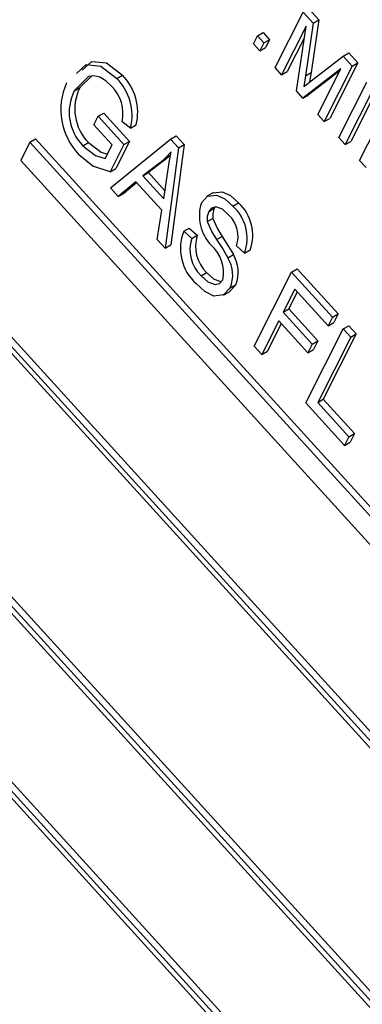
# Model space of a CAD drawing. Units: inches. Extents: x 5 to 105, y 5 to 79.
# Drawn here: x 26 to 26, y 33 to 34 of the extents above; entities that cross this region are included whole.
import ezdxf

# ---------------------------------------------------------------- set-up
doc = ezdxf.new("R2010")
doc.units = ezdxf.units.IN
doc.header["$LTSCALE"] = 10
doc.header["$MEASUREMENT"] = 0

msp = doc.modelspace()

# ---------------------------------------------------------------- linework, layer by layer
at = {"color": 7, "linetype": 'Continuous', "lineweight": 25}
for p, q in [((26.6872711, 32.8212654), (24.8828767, 34.8040065)), ((26.6837356, 32.8192244), (24.8793412, 34.8019655)), ((26.6790582, 32.8198843), (24.881108, 34.7955442)), ((24.8247679, 34.69394), (26.6291624, 32.7111988)), ((24.8294453, 34.6932801), (26.6273955, 32.7176201)), ((24.8329809, 34.6953211), (26.6293206, 32.7214308)), ((26.5963157, 32.6412228), (24.7919213, 34.623964)), ((26.5927802, 32.6391818), (24.7883858, 34.621923)), ((26.5881028, 32.6398417), (24.7901526, 34.6155017)), ((26.1834831, 33.7273066), (26.2011412, 33.7622602)), ((26.2011412, 33.7622602), (26.207496, 33.7552773)), ((26.2046768, 33.7643012), (26.2110316, 33.7573183)), ((26.207496, 33.7552773), (26.2026025, 33.72217)), ((26.2110316, 33.7573183), (26.206138, 33.724211)), ((26.207496, 33.7552773), (26.2110316, 33.7573183)), ((26.1723219, 33.7473364), (26.1758574, 33.7493774)), ((26.1758574, 33.7493774), (26.1799194, 33.7449139)), ((26.2029566, 33.7533495), (26.1875451, 33.7228431)), ((26.1968512, 33.7126172), (26.2029566, 33.7533495)), ((26.1697993, 33.742343), (26.1723219, 33.7473364)), ((26.1738613, 33.7378795), (26.1697993, 33.742343)), ((26.1723219, 33.7473364), (26.1763838, 33.7428729)), ((26.1763838, 33.7428729), (26.1738613, 33.7378795)), ((26.1763838, 33.7428729), (26.1799194, 33.7449139)), ((26.1799194, 33.7449139), (26.1773968, 33.7399205)), ((26.2019, 33.7463007), (26.1910806, 33.7248842)), ((26.1738613, 33.7378795), (26.1773968, 33.7399205)), ((26.2263621, 33.7345465), (26.2298976, 33.7365875)), ((26.2298976, 33.7365875), (26.2356495, 33.7302672)), ((26.2061099, 33.7189777), (26.2263621, 33.7345465)), ((26.2356495, 33.7302672), (26.2179913, 33.6953136)), ((26.2263621, 33.7345465), (26.2321139, 33.7282262)), ((26.2321139, 33.7282262), (26.2356495, 33.7302672)), ((26.1875451, 33.7228431), (26.1834831, 33.7273066)), ((26.1875451, 33.7228431), (26.1910806, 33.7248842)), ((26.2249704, 33.7265898), (26.2010084, 33.7080492)), ((26.2026025, 33.72217), (26.206138, 33.724211)), ((26.2243943, 33.7254494), (26.2045439, 33.7100902)), ((26.206138, 33.724211), (26.2051889, 33.7182588)), ((26.2103938, 33.6977361), (26.2249704, 33.7265898)), ((26.2321139, 33.7282262), (26.2144558, 33.6932726)), ((26.0676256, 33.722002), (26.0603855, 33.7147619)), ((26.0836198, 33.7205138), (26.0871554, 33.7225549)), ((26.2026025, 33.72217), (26.20151, 33.7153184)), ((26.2235699, 33.6832577), (26.241228, 33.7182112)), ((26.05685, 33.7127209), (26.0603855, 33.7147619)), ((26.2010084, 33.7080492), (26.1968512, 33.7126172)), ((26.24529, 33.7137477), (26.2276319, 33.6787942)), ((26.2488256, 33.7157888), (26.2311674, 33.6808352)), ((26.2010084, 33.7080492), (26.2045439, 33.7100902)), ((26.0719064, 33.6966763), (26.075442, 33.6987174)), ((26.075442, 33.6987174), (26.0916899, 33.6808634)), ((26.236746, 33.6687792), (26.2544041, 33.7037328)), ((26.0691545, 33.691229), (26.0719064, 33.6966763)), ((26.0719064, 33.6966763), (26.0881544, 33.6788224)), ((26.0923697, 33.6892504), (26.0870192, 33.6932473)), ((26.2144558, 33.6932726), (26.2103938, 33.6977361)), ((26.2144558, 33.6932726), (26.2179913, 33.6953136)), ((26.0806635, 33.6785825), (26.0691545, 33.691229)), ((26.0923697, 33.6892504), (26.0959052, 33.6912915)), ((26.0289088, 33.6803364), (26.0230876, 33.6688137)), ((26.0289088, 33.6803364), (26.0324443, 33.6823774)), ((26.3172995, 33.3634411), (26.0289088, 33.6803364)), ((26.3192246, 33.3672517), (26.0324443, 33.6823774)), ((26.0623007, 33.6780529), (26.0658362, 33.6800939)), ((26.0796144, 33.6514978), (26.1175766, 33.6822596)), ((26.0916899, 33.6808634), (26.0830663, 33.6637933)), ((26.0881544, 33.6788224), (26.0916899, 33.6808634)), ((26.1175766, 33.6822596), (26.1211121, 33.6843006)), ((26.1175766, 33.6822596), (26.1225588, 33.6767848)), ((26.1211121, 33.6843006), (26.1260944, 33.6788259)), ((26.2276319, 33.6787942), (26.2235699, 33.6832577)), ((26.2276319, 33.6787942), (26.2311674, 33.6808352)), ((26.0763445, 33.6700333), (26.0806635, 33.6785825)), ((26.0881544, 33.6788224), (26.0795308, 33.6617523)), ((26.1225588, 33.6767848), (26.1141413, 33.6135583)), ((26.1260944, 33.6788259), (26.1176769, 33.6155993)), ((26.1225588, 33.6767848), (26.1260944, 33.6788259)), ((26.0230876, 33.6688137), (26.3114783, 33.3519183)), ((26.1113345, 33.6678523), (26.1000617, 33.6591494)), ((26.1148701, 33.6698933), (26.1035973, 33.6611904)), ((26.1113345, 33.6678523), (26.1148701, 33.6698933)), ((26.1175727, 33.6722212), (26.1148701, 33.6698933)), ((26.240808, 33.6643158), (26.236746, 33.6687792)), ((26.0795308, 33.6617523), (26.0830663, 33.6637933)), ((26.1132526, 33.6446547), (26.1157971, 33.6617721)), ((26.0957125, 33.6554573), (26.0845861, 33.6460347)), ((26.1121086, 33.6374406), (26.0957125, 33.6554573)), ((26.1000617, 33.6591494), (26.1035973, 33.6611904)), ((26.1000617, 33.6591494), (26.1132526, 33.6446547)), ((26.1035973, 33.6611904), (26.1140098, 33.6497487)), ((26.0845861, 33.6460347), (26.0796144, 33.6514978)), ((26.0962024, 33.654919), (26.0881217, 33.6480757)), ((26.0845861, 33.6460347), (26.0881217, 33.6480757)), ((26.1446191, 33.6485767), (26.1401997, 33.6460255)), ((26.1091802, 33.6190097), (26.1121086, 33.6374406)), ((26.1416153, 33.6366817), (26.1451508, 33.6387227)), ((26.1458216, 33.6395421), (26.1451508, 33.6387227)), ((26.1568944, 33.6399968), (26.1604299, 33.6420378)), ((26.1407084, 33.6302953), (26.1442439, 33.6323363)), ((26.1258476, 33.6242262), (26.1293831, 33.6262672)), ((26.1258476, 33.6242262), (26.1308923, 33.6196241)), ((26.1293831, 33.6262672), (26.1344279, 33.6216651)), ((26.1141413, 33.6135583), (26.1091802, 33.6190097)), ((26.1308923, 33.6196241), (26.1344279, 33.6216651)), ((26.1466047, 33.6189776), (26.1501402, 33.6210186)), ((26.1141413, 33.6135583), (26.1176769, 33.6155993)), ((26.1641316, 33.6103956), (26.1590868, 33.6149977)), ((26.1641316, 33.6103956), (26.1676671, 33.6124366)), ((26.1536008, 33.607525), (26.1571363, 33.609566)), ((26.1938764, 33.5984182), (26.197412, 33.6004592)), ((26.197412, 33.6004592), (26.2231379, 33.5721905)), ((26.1367705, 33.5962224), (26.1403061, 33.5982634)), ((26.1703322, 33.5518134), (26.1938764, 33.5984182)), ((26.1938764, 33.5984182), (26.2196024, 33.5701495)), ((26.1587253, 33.5905687), (26.1548544, 33.5864435)), ((26.1551898, 33.5885277), (26.1587253, 33.5905687)), ((26.1958635, 33.5877635), (26.1885251, 33.5732373)), ((26.2168505, 33.5647022), (26.1958635, 33.5877635)), ((26.1509591, 33.5840332), (26.1553785, 33.5865845)), ((26.197474, 33.5859939), (26.1920606, 33.5752784)), ((26.1885251, 33.5732373), (26.1920606, 33.5752784)), ((26.1920606, 33.5752784), (26.2103396, 33.5551927)), ((26.1885251, 33.5732373), (26.206804, 33.5531517)), ((26.2196024, 33.5701495), (26.2168505, 33.5647022)), ((26.2196024, 33.5701495), (26.2231379, 33.5721905)), ((26.2231379, 33.5721905), (26.220386, 33.5667432)), ((26.1857731, 33.56779), (26.1750712, 33.546606)), ((26.1873836, 33.5660204), (26.1786068, 33.5486471)), ((26.2040521, 33.5477044), (26.1857731, 33.56779)), ((26.2028282, 33.5161056), (26.2263724, 33.5627104)), ((26.2168505, 33.5647022), (26.220386, 33.5667432)), ((26.2263724, 33.5627104), (26.2299079, 33.5647514)), ((26.2263724, 33.5627104), (26.2311114, 33.557503)), ((26.2299079, 33.5647514), (26.2346469, 33.559544)), ((26.2311114, 33.557503), (26.2103191, 33.5163455)), ((26.2346469, 33.559544), (26.2138546, 33.5183865)), ((26.2311114, 33.557503), (26.2346469, 33.559544)), ((26.1750712, 33.546606), (26.1703322, 33.5518134)), ((26.206804, 33.5531517), (26.2040521, 33.5477044)), ((26.2040521, 33.5477044), (26.2075876, 33.5497454)), ((26.206804, 33.5531517), (26.2103396, 33.5551927)), ((26.2103396, 33.5551927), (26.2075876, 33.5497454)), ((26.1750712, 33.546606), (26.1786068, 33.5486471)), ((26.2272001, 33.4893247), (26.2028282, 33.5161056)), ((26.2103191, 33.5163455), (26.2138546, 33.5183865)), ((26.2103191, 33.5163455), (26.2299521, 33.494772)), ((26.2138546, 33.5183865), (26.2334876, 33.496813)), ((26.2299521, 33.494772), (26.2272001, 33.4893247)), ((26.2299521, 33.494772), (26.2334876, 33.496813)), ((26.2334876, 33.496813), (26.2307357, 33.4913657)), ((26.2272001, 33.4893247), (26.2307357, 33.4913657))]:
    msp.add_line(p, q, dxfattribs=at)
at = {"color": 7, "linetype": 'Continuous', "lineweight": 25, "flags": 128}
for points in [[(26.0618556, 33.7256627), (26.0678373, 33.7312487), (26.0771914, 33.7303106), (26.0871554, 33.7225549)], [(26.05832, 33.7236216), (26.0643018, 33.7292077), (26.0736559, 33.7282696), (26.0836198, 33.7205138)], [(26.0804236, 33.7155547), (26.0767406, 33.7190128), (26.0728866, 33.7213401), (26.0691883, 33.7222198), (26.0659019, 33.7217728), (26.05685, 33.7127209)], [(26.20151, 33.7153184), (26.2040729, 33.7173877), (26.2061099, 33.7189777)], [(26.0658362, 33.6800939), (26.0737243, 33.6740476), (26.0777246, 33.6727652)], [(26.0623007, 33.6780529), (26.0701887, 33.6720065), (26.0763445, 33.6700333)], [(26.1179711, 33.6742813), (26.1143909, 33.6704848), (26.1113345, 33.6678523)], [(26.1157971, 33.6617721), (26.116921, 33.6688513), (26.1179711, 33.6742813)], [(26.0795308, 33.6617523), (26.0685051, 33.6652589), (26.0598238, 33.6723033)], [(26.1441996, 33.6482912), (26.1442754, 33.6483772), (26.1500326, 33.6490971), (26.1553116, 33.6466674), (26.1604299, 33.6420378)], [(26.1369575, 33.6420498), (26.1407399, 33.6463362), (26.1464971, 33.6470561), (26.1517761, 33.6446264), (26.1568944, 33.6399968)], [(26.1416153, 33.6366817), (26.1406011, 33.6334692), (26.1407084, 33.6302953)], [(26.1542906, 33.6343868), (26.150217, 33.6380574), (26.1460801, 33.6396135), (26.1434117, 33.6388761), (26.1416153, 33.6366817)], [(26.1451508, 33.6387227), (26.1441366, 33.6355103), (26.1442439, 33.6323363)], [(26.1407084, 33.6302953), (26.143602, 33.6238105), (26.1466047, 33.6189776)], [(26.1442439, 33.6323363), (26.1471375, 33.6258515), (26.1501402, 33.6210186)], [(26.1466047, 33.6189776), (26.1506522, 33.6126483), (26.1536008, 33.607525)], [(26.1501402, 33.6210186), (26.1541878, 33.6146893), (26.1571363, 33.609566)], [(26.1367705, 33.5962224), (26.1411381, 33.5923052), (26.1455799, 33.590595), (26.1484643, 33.5913248), (26.1504078, 33.5936499)], [(26.1403061, 33.5982634), (26.1446736, 33.5943462), (26.1491154, 33.592636)], [(26.1551898, 33.5885277), (26.1510145, 33.5840782), (26.1447718, 33.5834407), (26.1390856, 33.5862082), (26.1335955, 33.59124)]]:
    msp.add_lwpolyline(points, dxfattribs=at)
at = {"color": 7, "linetype": 'Continuous', "lineweight": 25}
for centre, radius, start, end in [((26.0893115, 33.7007602), 0.0409795, 155.5374279, 223.9807188), ((26.0601337, 33.6970845), 0.0331743, 346.3406885, 44.930568), ((26.0636692, 33.6991255), 0.0331743, 346.3406885, 44.930568), ((26.0836858, 33.6991776), 0.0300596, 153.2212539, 224.6490006), ((26.0872214, 33.7012187), 0.0300596, 153.2212539, 224.6490006), ((26.0632661, 33.6983531), 0.0242956, 347.868771, 45.0734839), ((26.1627893, 33.633963), 0.027068, 162.6168953, 223.1932678), ((26.1386327, 33.6198467), 0.027194, 339.6628336, 47.8145789), ((26.1421683, 33.6218877), 0.027194, 339.6628336, 47.8145789), ((26.1420286, 33.6210658), 0.0181054, 340.4181915, 47.3703954), ((26.153746, 33.6133761), 0.0299341, 158.7482483, 227.6882574), ((26.1524227, 33.6125931), 0.0226493, 161.9150664, 226.2854557), ((26.1559582, 33.6146341), 0.0226493, 161.9150664, 226.2854557), ((26.1286052, 33.5984256), 0.0223194, 347.6448669, 49.6524187), ((26.1355194, 33.5964475), 0.0212049, 338.068878, 31.4933692), ((26.1390549, 33.5984885), 0.0212049, 338.068878, 31.4933692)]:
    msp.add_arc(centre, radius, start, end, dxfattribs=at)

doc.saveas('drawing.dxf')
